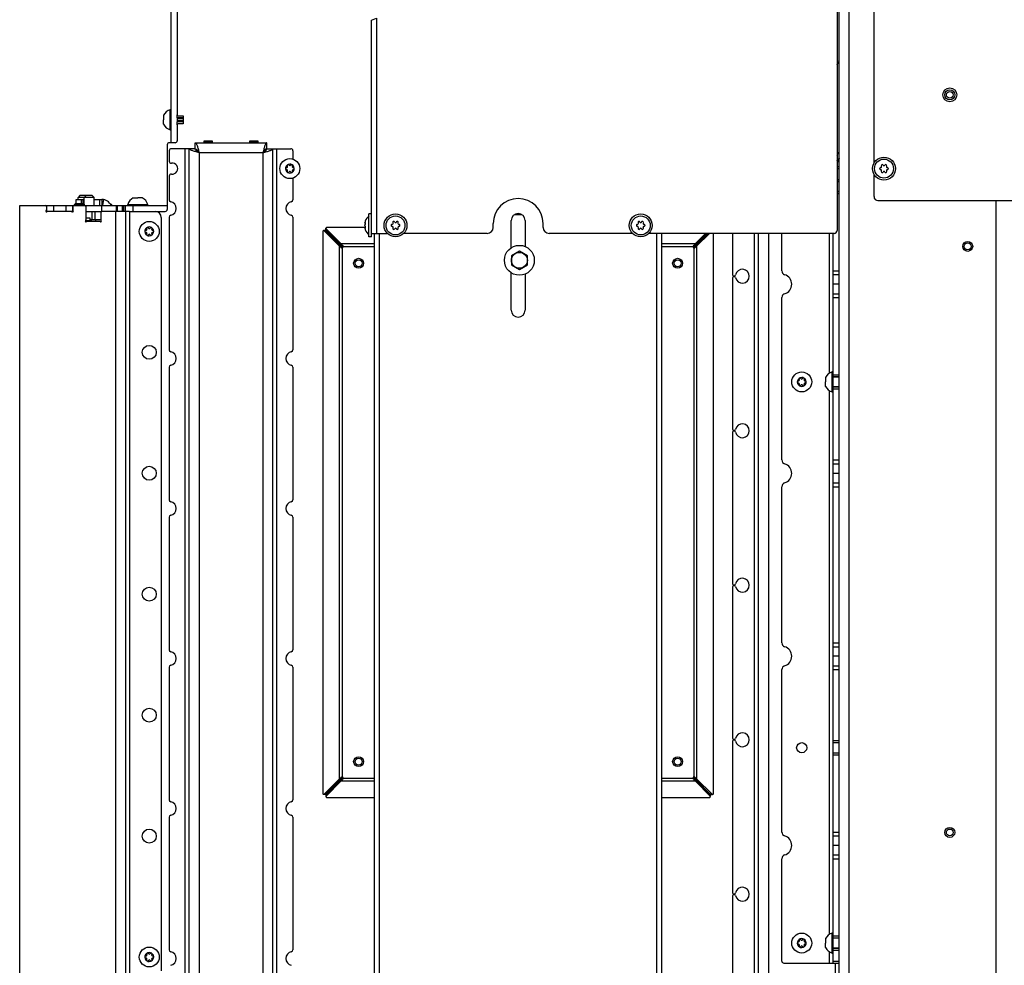
# Model space of a CAD drawing. Units: millimetres. Extents: x 0 to 420, y 0 to 297.
# Drawn here: x 338 to 387, y 172 to 220 of the extents above; entities that cross this region are included whole.
import ezdxf

# ---------------------------------------------------------------- set-up
doc = ezdxf.new("R2010")
doc.units = ezdxf.units.MM
doc.header["$LTSCALE"] = 23.1
doc.layers.get('0').update_dxf_attribs({"linetype": 'CONTINUOUS'})
for name, color, linetype in [('AUTO_AXIS', 7, 'CONTINUOUS'), ('BEZUGSACHSEN', 7, 'CONTINUOUS'), ('KURVEN', 7, 'CONTINUOUS'), ('RUNDUNGEN', 7, 'CONTINUOUS'), ('SKIZZE', 7, 'CONTINUOUS'), ('SPIEGEL', 7, 'CONTINUOUS')]:
    doc.layers.add(name, color=color, linetype=linetype)

msp = doc.modelspace()

# ---------------------------------------------------------------- linework, layer by layer
at = {"color": 7, "linetype": 'CONTINUOUS'}
for p, q in [((378.705, 230.45), (378.705, 209.15)), ((378.805, 212.35), (378.805, 230.45)), ((355.355, 219.698), (355.605, 219.798)), ((355.355, 208.826), (355.355, 219.698)), ((344.925, 214.925), (344.925, 214.7)), ((345.255, 214.2), (345.255, 215.2)), ((345.305, 215.2), (345.255, 215.2)), ((345.605, 214.8), (345.605, 214.95)), ((344.925, 214.475), (344.925, 214.588)), ((345.605, 214.45), (345.605, 214.6)), ((345.305, 214.2), (345.255, 214.2)), ((346.505, 213.25), (346.505, 213.55)), ((345.205, 213.15), (345.205, 212.622)), ((346.505, 213.25), (345.305, 213.25)), ((378.705, 213.05), (378.805, 213.05)), ((351.127, 212.374), (351.13, 212.368)), ((351.216, 212.418), (351.213, 212.424)), ((351.298, 212.424), (351.295, 212.418)), ((351.381, 212.368), (351.384, 212.374)), ((345.205, 211.879), (345.205, 210.689)), ((351.091, 212.3), (351.084, 212.3)), ((351.084, 212.201), (351.091, 212.201)), ((351.13, 212.133), (351.127, 212.127)), ((351.213, 212.077), (351.216, 212.083)), ((351.295, 212.083), (351.298, 212.077)), ((351.384, 212.127), (351.381, 212.133)), ((351.427, 212.3), (351.42, 212.3)), ((351.42, 212.201), (351.427, 212.201)), ((378.705, 212.35), (378.805, 212.35)), ((378.705, 211.605), (378.805, 211.605)), ((378.805, 211.6), (378.705, 211.6)), ((378.805, 211.095), (378.805, 211.605)), ((340.73, 210.9), (340.63, 210.8)), ((341.03, 210.9), (340.73, 210.9)), ((341.046, 210.9), (340.946, 210.8)), ((341.03, 210.9), (341.038, 210.893)), ((341.346, 210.9), (341.046, 210.9)), ((341.346, 210.9), (341.446, 210.8)), ((378.805, 211.1), (378.705, 211.1)), ((378.705, 211.095), (378.805, 211.095)), ((339.055, 210.4), (339.055, 210.1)), ((339.393, 210.4), (339.393, 210.1)), ((340.018, 210.4), (340.018, 210.1)), ((340.355, 210.4), (340.355, 210.1)), ((340.53, 210.5), (340.53, 210.7)), ((340.63, 210.7), (340.63, 210.8)), ((341.446, 210.8), (340.63, 210.8)), ((340.946, 210.46), (340.946, 210.8)), ((341.446, 210.4), (341.446, 210.8)), ((341.805, 210.4), (341.805, 210.1)), ((341.83, 210.7), (341.83, 210.4)), ((342.604, 210.1), (342.604, 210.4)), ((343.13, 210.4), (343.13, 210.45)), ((343.13, 210.45), (344.13, 210.45)), ((343.405, 210.78), (343.518, 210.78)), ((343.855, 210.78), (343.63, 210.78)), ((344.13, 210.4), (344.13, 210.45)), ((339.12, 210.1), (339.02, 210.1)), ((340.29, 210.1), (340.39, 210.1)), ((341.025, 210.1), (341.825, 210.1)), ((343.005, 210.1), (342.981, 210.1)), ((355.22, 208.826), (355.22, 209.975)), ((355.355, 209.975), (355.22, 209.975)), ((341.504, 209.7), (341.504, 209.6)), ((345.205, 209.812), (345.205, 203.164)), ((355.018, 209.529), (355.018, 209.526)), ((355.04, 209.521), (355.02, 209.521)), ((355.04, 209.619), (355.037, 209.608)), ((355.041, 209.62), (355.04, 209.619)), ((355.041, 209.62), (355.04, 209.619)), ((355.04, 209.619), (355.04, 209.617)), ((361.455, 209.3), (361.455, 209.5)), ((363.955, 209.3), (363.955, 209.5)), ((344.041, 209.15), (344.034, 209.15)), ((344.034, 209.051), (344.041, 209.051)), ((344.077, 209.224), (344.08, 209.218)), ((344.08, 208.983), (344.077, 208.977)), ((344.166, 209.268), (344.163, 209.274)), ((344.163, 208.927), (344.166, 208.933)), ((344.248, 209.274), (344.245, 209.268)), ((344.245, 208.933), (344.248, 208.927)), ((344.331, 209.218), (344.334, 209.224)), ((344.334, 208.977), (344.331, 208.983)), ((344.377, 209.15), (344.37, 209.15)), ((344.37, 209.051), (344.377, 209.051)), ((353.035, 209.14), (352.951, 209.14)), ((353.066, 209.171), (353.066, 209.255)), ((353.82, 208.372), (353.066, 209.127)), ((353.079, 209.14), (353.834, 208.385)), ((355.018, 209.275), (355.018, 209.271)), ((355.04, 209.28), (355.02, 209.28)), ((355.02, 209.28), (355.02, 209.28)), ((355.037, 209.193), (355.041, 209.18)), ((355.04, 209.183), (355.04, 209.182)), ((355.04, 209.182), (355.041, 209.18)), ((355.355, 209), (356.145, 209)), ((361.155, 209), (356.965, 209)), ((368.445, 209), (364.255, 209)), ((378.555, 209), (369.265, 209)), ((371.577, 208.385), (372.192, 209)), ((372.219, 209), (371.59, 208.372)), ((373.455, 209), (373.455, 206.925)), ((374.755, 162.2), (374.755, 209)), ((375.93, 207.121), (375.93, 209)), ((378.505, 172.4), (378.505, 209)), ((353.834, 208.47), (353.834, 208.385)), ((353.852, 208.442), (353.852, 208.373)), ((355.355, 208.825), (355.22, 208.825)), ((371.559, 208.442), (371.559, 208.373)), ((371.577, 208.47), (371.577, 208.385)), ((353.736, 208.372), (353.82, 208.372)), ((353.764, 208.354), (353.832, 208.354)), ((362.768, 208.112), (362.368, 207.881)), ((363.168, 207.881), (362.768, 208.112)), ((371.647, 208.354), (371.578, 208.354)), ((371.675, 208.372), (371.59, 208.372)), ((362.368, 207.881), (362.368, 207.419)), ((362.368, 207.419), (362.768, 207.188)), ((362.768, 207.188), (363.168, 207.419)), ((363.168, 207.419), (363.168, 207.881)), ((378.805, 205.953), (378.805, 206.948)), ((373.455, 206.775), (373.455, 199.175)), ((373.505, 206.875), (373.555, 206.875)), ((373.555, 206.825), (373.505, 206.825)), ((375.93, 197.634), (375.93, 205.78)), ((345.205, 202.287), (345.205, 195.639)), ((378.505, 202.05), (378.455, 202.05)), ((378.455, 201.05), (378.455, 202.05)), ((376.766, 201.6), (376.759, 201.6)), ((376.759, 201.501), (376.766, 201.501)), ((376.802, 201.674), (376.805, 201.668)), ((376.891, 201.718), (376.888, 201.724)), ((376.973, 201.724), (376.97, 201.718)), ((377.056, 201.668), (377.059, 201.674)), ((377.102, 201.6), (377.095, 201.6)), ((377.095, 201.501), (377.102, 201.501)), ((378.125, 201.775), (378.125, 201.55)), ((378.505, 201.805), (378.805, 201.805)), ((378.805, 201.8), (378.505, 201.8)), ((378.805, 201.295), (378.805, 201.805)), ((376.805, 201.433), (376.802, 201.427)), ((376.888, 201.377), (376.891, 201.383)), ((376.97, 201.383), (376.973, 201.377)), ((377.059, 201.427), (377.056, 201.433)), ((378.125, 201.325), (378.125, 201.438)), ((378.505, 201.05), (378.455, 201.05)), ((378.805, 201.3), (378.505, 201.3)), ((378.505, 201.295), (378.805, 201.295)), ((373.455, 199.025), (373.455, 191.425)), ((373.505, 199.125), (373.555, 199.125)), ((373.555, 199.075), (373.505, 199.075)), ((378.805, 196.465), (378.805, 197.461)), ((375.93, 188.459), (375.93, 196.292)), ((345.205, 194.762), (345.205, 188.114)), ((373.455, 191.275), (373.455, 183.675)), ((373.505, 191.375), (373.555, 191.375)), ((373.555, 191.325), (373.505, 191.325)), ((378.805, 187.29), (378.805, 188.286)), ((345.205, 187.237), (345.205, 180.589)), ((375.93, 178.971), (375.93, 187.117)), ((373.455, 183.525), (373.455, 175.925)), ((373.505, 183.625), (373.555, 183.625)), ((373.555, 183.575), (373.505, 183.575)), ((378.505, 183.455), (378.805, 183.455)), ((378.805, 182.945), (378.805, 183.455)), ((378.505, 182.945), (378.805, 182.945)), ((353.066, 180.874), (353.82, 181.629)), ((353.834, 181.615), (353.079, 180.861)), ((353.736, 181.629), (353.82, 181.629)), ((353.764, 181.647), (353.832, 181.647)), ((353.834, 181.531), (353.834, 181.615)), ((353.852, 181.559), (353.852, 181.627)), ((371.559, 181.559), (371.559, 181.627)), ((372.332, 180.861), (371.577, 181.615)), ((371.577, 181.531), (371.577, 181.615)), ((371.647, 181.647), (371.578, 181.647)), ((371.675, 181.629), (371.59, 181.629)), ((371.59, 181.629), (372.345, 180.874)), ((353.035, 180.861), (352.951, 180.861)), ((353.066, 180.83), (353.066, 180.746)), ((372.345, 180.83), (372.345, 180.746)), ((372.376, 180.861), (372.46, 180.861)), ((345.205, 179.712), (345.205, 173.064)), ((378.805, 177.803), (378.805, 178.798)), ((375.93, 172.5), (375.93, 177.63)), ((373.505, 175.875), (373.555, 175.875)), ((373.555, 175.825), (373.505, 175.825)), ((373.455, 175.775), (373.455, 168.175)), ((378.505, 173.9), (378.455, 173.9)), ((378.455, 172.9), (378.455, 173.9)), ((376.766, 173.45), (376.759, 173.45)), ((376.759, 173.351), (376.766, 173.351)), ((376.802, 173.524), (376.805, 173.518)), ((376.891, 173.568), (376.888, 173.574)), ((376.973, 173.574), (376.97, 173.568)), ((377.056, 173.518), (377.059, 173.524)), ((377.102, 173.45), (377.095, 173.45)), ((377.095, 173.351), (377.102, 173.351)), ((378.125, 173.625), (378.125, 173.4)), ((378.505, 173.655), (378.805, 173.655)), ((378.805, 173.65), (378.505, 173.65)), ((378.805, 173.145), (378.805, 173.655)), ((344.166, 172.868), (344.163, 172.874)), ((344.248, 172.874), (344.245, 172.868)), ((376.805, 173.283), (376.802, 173.277)), ((376.888, 173.227), (376.891, 173.233)), ((376.97, 173.233), (376.973, 173.227)), ((377.059, 173.277), (377.056, 173.283)), ((378.125, 173.175), (378.125, 173.288)), ((378.505, 172.9), (378.455, 172.9)), ((378.805, 173.15), (378.505, 173.15)), ((378.505, 173.145), (378.805, 173.145)), ((344.041, 172.75), (344.034, 172.75)), ((344.034, 172.651), (344.041, 172.651)), ((344.077, 172.824), (344.08, 172.818)), ((344.08, 172.583), (344.077, 172.577)), ((344.163, 172.527), (344.166, 172.533)), ((344.245, 172.533), (344.248, 172.527)), ((344.331, 172.818), (344.334, 172.824)), ((344.334, 172.577), (344.331, 172.583)), ((344.377, 172.75), (344.37, 172.75)), ((344.37, 172.651), (344.377, 172.651)), ((376.03, 172.4), (378.805, 172.4)), ((378.805, 171.7), (378.805, 172.4))]:
    msp.add_line(p, q, dxfattribs=at)
at = {"color": 9, "linetype": 'CONTINUOUS'}
for p, q in [((379.305, 171.7), (379.305, 230.45)), ((355.605, 219.798), (355.605, 209)), ((378.705, 212.25), (378.805, 212.25)), ((378.705, 211.705), (378.805, 211.705)), ((378.705, 210.995), (378.805, 210.995)), ((340.805, 210.5), (340.805, 210.7)), ((340.88, 210.7), (340.88, 210.5)), ((341.702, 210.7), (341.702, 210.4)), ((341.917, 210.693), (341.865, 210.4)), ((342.554, 210.1), (342.554, 210.4)), ((342.852, 210.4), (342.852, 210.1)), ((342.937, 210.1), (342.937, 210.4)), ((343.004, 210.1), (343.004, 210.4)), ((386.675, 171.4), (386.675, 210.65)), ((342.505, 210.1), (342.505, 171.7)), ((343.205, 210.1), (343.205, 171.7)), ((355.039, 209.528), (355.026, 209.528)), ((353.066, 209.127), (352.981, 209.127)), ((353.079, 209.14), (353.079, 209.225)), ((355.039, 209.273), (355.026, 209.273)), ((355.755, 167.5), (355.755, 209)), ((369.655, 167.5), (369.655, 209)), ((374.555, 162.2), (374.555, 209)), ((375.255, 209), (375.255, 162.4)), ((378.305, 209), (378.305, 201.982)), ((355.505, 208.47), (353.834, 208.47)), ((371.577, 208.47), (369.905, 208.47)), ((353.736, 208.372), (353.736, 181.629)), ((353.819, 208.296), (353.856, 208.296)), ((353.884, 208.272), (353.884, 181.729)), ((353.91, 208.387), (353.91, 208.35)), ((355.505, 208.322), (353.934, 208.322)), ((371.477, 208.322), (369.905, 208.322)), ((371.501, 208.387), (371.501, 208.35)), ((371.527, 181.729), (371.527, 208.272)), ((371.592, 208.296), (371.555, 208.296)), ((371.675, 181.629), (371.675, 208.372)), ((378.505, 207.121), (378.805, 207.121)), ((378.505, 206.93), (378.805, 206.93)), ((378.805, 206.45), (378.505, 206.45)), ((378.505, 205.971), (378.805, 205.971)), ((378.505, 205.78), (378.805, 205.78)), ((378.505, 201.905), (378.805, 201.905)), ((378.305, 201.119), (378.305, 173.832)), ((378.505, 201.195), (378.805, 201.195)), ((378.505, 197.634), (378.805, 197.634)), ((378.505, 197.442), (378.805, 197.442)), ((378.805, 196.963), (378.505, 196.963)), ((378.505, 196.484), (378.805, 196.484)), ((378.505, 196.292), (378.805, 196.292)), ((378.505, 188.459), (378.805, 188.459)), ((378.505, 188.267), (378.805, 188.267)), ((378.805, 187.788), (378.505, 187.788)), ((378.505, 187.309), (378.805, 187.309)), ((378.505, 187.117), (378.805, 187.117)), ((378.505, 183.555), (378.805, 183.555)), ((378.505, 182.845), (378.805, 182.845)), ((353.819, 181.705), (353.856, 181.705)), ((353.834, 181.531), (355.505, 181.531)), ((353.91, 181.614), (353.91, 181.651)), ((353.934, 181.679), (355.505, 181.679)), ((369.905, 181.679), (371.477, 181.679)), ((369.905, 181.531), (371.577, 181.531)), ((371.501, 181.614), (371.501, 181.651)), ((371.592, 181.705), (371.555, 181.705)), ((353.066, 180.874), (352.981, 180.874)), ((353.079, 180.861), (353.079, 180.776)), ((372.332, 180.861), (372.332, 180.776)), ((372.345, 180.874), (372.43, 180.874)), ((378.505, 178.971), (378.805, 178.971)), ((378.505, 178.78), (378.805, 178.78)), ((378.805, 178.3), (378.505, 178.3)), ((378.505, 177.821), (378.805, 177.821)), ((378.505, 177.63), (378.805, 177.63)), ((378.505, 173.755), (378.805, 173.755)), ((378.305, 172.969), (378.305, 172.4)), ((378.505, 173.045), (378.805, 173.045)), ((378.505, 172.5), (378.805, 172.5)), ((378.605, 172.4), (378.605, 162.4))]:
    msp.add_line(p, q, dxfattribs=at)
at = {"color": 3, "linetype": 'CONTINUOUS'}
for p, q in [((345.305, 213.55), (345.305, 224.15)), ((345.905, 214.9), (345.905, 214.5)), ((345.605, 214.45), (345.605, 213.65)), ((345.105, 213.45), (345.105, 210.2)), ((345.505, 213.55), (345.205, 213.55)), ((346.955, 213.55), (346.955, 213.65)), ((346.955, 213.65), (347.355, 213.65)), ((347.355, 213.65), (347.355, 213.55)), ((349.255, 213.55), (349.255, 213.65)), ((349.255, 213.65), (349.655, 213.65)), ((349.655, 213.65), (349.655, 213.55)), ((378.805, 211.605), (378.805, 212.35)), ((378.805, 206.948), (378.805, 211.095)), ((337.705, 171.4), (337.705, 210.4)), ((337.705, 210.4), (343.005, 210.4)), ((340.53, 210.7), (340.946, 210.7)), ((341.446, 210.7), (341.83, 210.7)), ((339.045, 210.35), (339.045, 210.175)), ((340.29, 210.1), (339.12, 210.1)), ((340.365, 210.35), (340.365, 210.175)), ((341.025, 210.35), (341.025, 209.675)), ((341.775, 210.05), (341.775, 209.675)), ((342.981, 210.1), (341.825, 210.1)), ((343.005, 210.1), (343.005, 171.7)), ((343.205, 210.1), (343.005, 210.1)), ((344.505, 210.1), (345.005, 210.1)), ((341.7, 209.6), (341.1, 209.6)), ((362.355, 208.276), (362.355, 209.65)), ((363.055, 209.65), (363.055, 208.343)), ((352.905, 209.09), (352.905, 180.911)), ((353.736, 208.372), (352.981, 209.127)), ((353.079, 209.225), (353.834, 208.47)), ((355.04, 209.3), (353.116, 209.3)), ((355.505, 167.5), (355.505, 209)), ((369.905, 167.5), (369.905, 209)), ((371.577, 208.47), (372.107, 209)), ((372.303, 209), (371.675, 208.372)), ((372.505, 180.911), (372.505, 209)), ((362.355, 205.15), (362.355, 207.024)), ((363.055, 206.958), (363.055, 205.15)), ((378.805, 201.805), (378.805, 205.953)), ((378.805, 197.461), (378.805, 201.295)), ((378.805, 188.286), (378.805, 196.465)), ((378.805, 183.455), (378.805, 187.29)), ((378.805, 178.798), (378.805, 182.945)), ((352.981, 180.874), (353.736, 181.629)), ((353.834, 181.531), (353.079, 180.776)), ((372.332, 180.776), (371.577, 181.531)), ((371.675, 181.629), (372.43, 180.874)), ((353.116, 180.7), (355.505, 180.7)), ((369.905, 180.7), (372.295, 180.7)), ((378.805, 173.655), (378.805, 177.803)), ((378.805, 172.4), (378.805, 173.145))]:
    msp.add_line(p, q, dxfattribs=at)
msp.add_circle((384.355, 215.95), 0.35, dxfattribs=at)
at = {"color": 7, "linetype": 'CONTINUOUS'}
for centre, radius in [((384.355, 215.95), 0.25), ((384.355, 215.95), 0.17), ((351.255, 212.25), 0.5), ((381.055, 212.25), 0.575), ((381.055, 212.25), 0.475), ((356.555, 209.4), 0.575), ((368.855, 209.4), 0.575), ((344.205, 209.1), 0.5), ((356.555, 209.4), 0.475), ((368.855, 209.4), 0.475), ((385.255, 208.35), 0.25), ((385.255, 208.35), 0.17), ((362.768, 207.65), 0.4), ((354.705, 207.5), 0.25), ((354.705, 207.5), 0.17), ((370.705, 207.5), 0.25), ((370.705, 207.5), 0.17), ((376.93, 201.55), 0.5), ((376.93, 183.2), 0.255), ((354.705, 182.5), 0.25), ((370.705, 182.5), 0.25), ((354.705, 182.5), 0.17), ((370.705, 182.5), 0.17), ((384.355, 178.95), 0.25), ((384.355, 178.95), 0.17), ((376.93, 173.4), 0.5), ((344.205, 172.7), 0.5)]:
    msp.add_circle(centre, radius, dxfattribs=at)
for centre, radius, start, end in [((371.062, 221.299), 8.557, 333.2911, 334.8258), ((345.392, 214.7), 0.518, 105.3319, 154.2793), ((345.392, 214.7), 0.518, 205.7207, 254.6681), ((345.305, 213.15), 0.1, 90, 180), ((345.305, 212.622), 0.1, 180, 277.6623), ((345.355, 212.25), 0.275, 262.3377, 97.6623), ((351.255, 212.25), 0.225, 90, 240), ((351.091, 212.346), 0.0453, 270, 30), ((351.168, 212.402), 0.05, 25.7398, 214.2602), ((351.255, 212.441), 0.0453, 210, 330), ((351.255, 212.25), 0.225, 270, 60), ((351.42, 212.346), 0.0453, 150, 270), ((380.97, 212.398), 0.05, 28.5253, 211.4747), ((380.885, 212.345), 0.05, 333.2798, 31.4747), ((381.058, 212.445), 0.05, 208.5253, 266.7202), ((381.053, 212.445), 0.05, 273.2798, 331.4747), ((381.14, 212.398), 0.05, 328.5253, 151.4747), ((381.226, 212.345), 0.05, 148.5253, 206.7202), ((345.305, 211.879), 0.1, 82.3377, 180), ((351.08, 212.25), 0.05, 85.7398, 274.2602), ((351.091, 212.155), 0.0453, 330, 90), ((351.255, 212.06), 0.0453, 30, 150), ((351.343, 212.099), 0.05, 205.7398, 34.2602), ((351.42, 212.155), 0.0453, 90, 210), ((351.43, 212.25), 0.05, 265.7398, 94.2602), ((380.885, 212.25), 0.05, 88.5253, 271.4747), ((380.888, 212.35), 0.05, 268.5253, 326.7202), ((380.888, 212.15), 0.05, 33.2798, 91.4747), ((380.97, 212.103), 0.05, 148.5253, 331.4747), ((380.885, 212.155), 0.05, 328.5253, 26.7202), ((381.058, 212.055), 0.05, 93.2798, 151.4747), ((381.053, 212.055), 0.05, 28.5253, 86.7202), ((381.14, 212.103), 0.05, 208.5253, 31.4747), ((381.226, 212.155), 0.05, 153.2798, 211.4747), ((381.223, 212.35), 0.05, 213.2798, 271.4747), ((381.223, 212.15), 0.05, 88.5253, 146.7202), ((381.225, 212.25), 0.05, 268.5253, 91.4747), ((343.63, 210.313), 0.518, 115.7207, 164.6681), ((343.63, 210.313), 0.518, 15.3319, 64.2793), ((345.305, 210.689), 0.1, 180, 257.1604), ((345.205, 210.25), 0.35, 282.8396, 77.1604), ((362.705, 209.5), 1.25, 0, 180), ((345.305, 209.812), 0.1, 102.8396, 180), ((355.112, 209.522), 0.0945, 173.3842, 175.6197), ((355.334, 209.481), 0.321, 164.1154, 165.0302), ((362.91, 207.326), 8.197, 163.962, 164.1158), ((362.819, 207.351), 8.103, 163.8298, 163.9605), ((355.623, 209.4), 0.623, 130.2968, 159.3136), ((356.385, 209.4), 0.05, 88.5253, 271.4747), ((356.388, 209.5), 0.05, 268.5253, 326.7202), ((356.47, 209.548), 0.05, 28.5253, 211.4747), ((356.385, 209.495), 0.05, 333.2798, 31.4747), ((356.558, 209.595), 0.05, 208.5253, 266.7202), ((356.553, 209.595), 0.05, 273.2798, 331.4747), ((356.64, 209.548), 0.05, 328.5253, 151.4747), ((356.726, 209.495), 0.05, 148.5253, 206.7202), ((356.723, 209.5), 0.05, 213.2798, 271.4747), ((356.725, 209.4), 0.05, 268.5253, 91.4747), ((368.685, 209.4), 0.05, 88.5253, 271.4747), ((368.688, 209.5), 0.05, 268.5253, 326.7202), ((368.77, 209.548), 0.05, 28.5253, 211.4747), ((368.685, 209.495), 0.05, 333.2798, 31.4747), ((368.858, 209.595), 0.05, 208.5253, 266.7202), ((368.853, 209.595), 0.05, 273.2798, 331.4747), ((368.94, 209.548), 0.05, 328.5253, 151.4747), ((369.026, 209.495), 0.05, 148.5253, 206.7202), ((369.023, 209.5), 0.05, 213.2798, 271.4747), ((369.025, 209.4), 0.05, 268.5253, 91.4747), ((344.205, 209.1), 0.225, 90, 240), ((344.03, 209.1), 0.05, 85.7398, 274.2602), ((344.041, 209.196), 0.0453, 270, 30), ((344.041, 209.005), 0.0453, 330, 90), ((344.118, 209.252), 0.05, 25.7398, 214.2602), ((344.205, 209.291), 0.0453, 210, 330), ((344.205, 208.91), 0.0453, 30, 150), ((344.205, 209.1), 0.225, 270, 60), ((344.293, 208.949), 0.05, 205.7398, 34.2602), ((344.37, 209.196), 0.0453, 150, 270), ((344.37, 209.005), 0.0453, 90, 210), ((344.38, 209.1), 0.05, 265.7398, 94.2602), ((355.113, 209.279), 0.0953, 184.4828, 186.6098), ((355.335, 209.32), 0.321, 194.9699, 195.8847), ((362.888, 211.469), 8.174, 195.884, 196.0384), ((362.793, 211.442), 8.075, 196.0394, 196.1699), ((355.623, 209.4), 0.623, 200.6864, 229.7032), ((356.388, 209.3), 0.05, 33.2798, 91.4747), ((356.47, 209.253), 0.05, 148.5253, 331.4747), ((356.385, 209.305), 0.05, 328.5253, 26.7202), ((356.558, 209.205), 0.05, 93.2798, 151.4747), ((356.553, 209.205), 0.05, 28.5253, 86.7202), ((356.64, 209.253), 0.05, 208.5253, 31.4747), ((356.726, 209.305), 0.05, 153.2798, 211.4747), ((356.723, 209.3), 0.05, 88.5253, 146.7202), ((361.155, 209.3), 0.3, 270, 360), ((364.255, 209.3), 0.3, 180, 270), ((368.688, 209.3), 0.05, 33.2798, 91.4747), ((368.77, 209.253), 0.05, 148.5253, 331.4747), ((368.685, 209.305), 0.05, 328.5253, 26.7202), ((368.858, 209.205), 0.05, 93.2798, 151.4747), ((368.853, 209.205), 0.05, 28.5253, 86.7202), ((368.94, 209.253), 0.05, 208.5253, 31.4747), ((369.026, 209.305), 0.05, 153.2798, 211.4747), ((369.023, 209.3), 0.05, 88.5253, 146.7202), ((378.555, 209.15), 0.15, 270, 360), ((354.893, 209.083), 1.287, 213.5462, 214.501), ((357.646, 209.847), 4.095, 201.3719, 202.2563), ((353.122, 207.313), 1.287, 55.499, 56.4538), ((352.359, 204.56), 4.095, 67.7437, 68.6281), ((373.052, 204.56), 4.095, 111.3719, 112.2563), ((367.765, 209.847), 4.095, 337.7437, 338.6281), ((372.288, 207.313), 1.287, 123.5462, 124.501), ((370.518, 209.083), 1.287, 325.499, 326.4538), ((373.505, 206.925), 0.05, 180, 270), ((373.948, 206.85), 0.35, 190.8069, 169.1931), ((376.13, 207.121), 0.2, 180, 253.3985), ((375.93, 206.45), 0.5, 286.6015, 73.3985), ((373.505, 206.775), 0.05, 90, 180), ((373.555, 206.925), 0.05, 270, 349.1931), ((373.555, 206.775), 0.05, 10.8069, 90), ((376.13, 205.78), 0.2, 106.6015, 180), ((345.305, 203.164), 0.1, 180, 257.1604), ((345.205, 202.725), 0.35, 282.8396, 77.1604), ((345.305, 202.287), 0.1, 102.8396, 180), ((378.592, 201.55), 0.518, 105.3319, 154.2793), ((376.93, 201.55), 0.225, 90, 240), ((376.755, 201.55), 0.05, 85.7398, 274.2602), ((376.766, 201.646), 0.0453, 270, 30), ((376.766, 201.455), 0.0453, 330, 90), ((376.843, 201.702), 0.05, 25.7398, 214.2602), ((376.93, 201.741), 0.0453, 210, 330), ((376.93, 201.55), 0.225, 270, 60), ((377.095, 201.646), 0.0453, 150, 270), ((377.095, 201.455), 0.0453, 90, 210), ((377.105, 201.55), 0.05, 265.7398, 94.2602), ((376.93, 201.36), 0.0453, 30, 150), ((377.018, 201.399), 0.05, 205.7398, 34.2602), ((378.592, 201.55), 0.518, 205.7207, 254.6681), ((373.505, 199.175), 0.05, 180, 270), ((373.505, 199.025), 0.05, 90, 180), ((373.555, 199.175), 0.05, 270, 349.1931), ((373.555, 199.025), 0.05, 10.8069, 90), ((373.948, 199.1), 0.35, 190.8069, 169.1931), ((376.13, 197.634), 0.2, 180, 253.3985), ((375.93, 196.963), 0.5, 286.6015, 73.3985), ((376.13, 196.292), 0.2, 106.6015, 180), ((345.305, 195.639), 0.1, 180, 257.1604), ((345.205, 195.2), 0.35, 282.8396, 77.1604), ((345.305, 194.762), 0.1, 102.8396, 180), ((373.948, 191.35), 0.35, 190.8069, 169.1931), ((373.505, 191.425), 0.05, 180, 270), ((373.505, 191.275), 0.05, 90, 180), ((373.555, 191.425), 0.05, 270, 349.1931), ((373.555, 191.275), 0.05, 10.8069, 90), ((376.13, 188.459), 0.2, 180, 253.3985), ((375.93, 187.788), 0.5, 286.6015, 73.3985), ((345.305, 188.114), 0.1, 180, 257.1604), ((345.205, 187.675), 0.35, 282.8396, 77.1604), ((345.305, 187.237), 0.1, 102.8396, 180), ((376.13, 187.117), 0.2, 106.6015, 180), ((373.948, 183.6), 0.35, 190.8069, 169.1931), ((373.505, 183.675), 0.05, 180, 270), ((373.505, 183.525), 0.05, 90, 180), ((373.555, 183.675), 0.05, 270, 349.1931), ((373.555, 183.525), 0.05, 10.8069, 90), ((354.893, 180.917), 1.287, 145.499, 146.4538), ((357.646, 180.154), 4.095, 157.7437, 158.6281), ((353.122, 182.688), 1.287, 303.5462, 304.501), ((352.359, 185.441), 4.095, 291.3719, 292.2563), ((373.052, 185.441), 4.095, 247.7437, 248.6281), ((367.765, 180.154), 4.095, 21.3719, 22.2563), ((372.288, 182.688), 1.287, 235.499, 236.4538), ((370.518, 180.917), 1.287, 33.5462, 34.501), ((345.305, 180.589), 0.1, 180, 257.1604), ((345.205, 180.15), 0.35, 282.8396, 77.1604), ((345.305, 179.712), 0.1, 102.8396, 180), ((376.13, 178.971), 0.2, 180, 253.3985), ((375.93, 178.3), 0.5, 286.6015, 73.3985), ((376.13, 177.63), 0.2, 106.6015, 180), ((373.505, 175.925), 0.05, 180, 270), ((373.505, 175.775), 0.05, 90, 180), ((373.555, 175.925), 0.05, 270, 349.1931), ((373.555, 175.775), 0.05, 10.8069, 90), ((373.948, 175.85), 0.35, 190.8069, 169.1931), ((378.592, 173.4), 0.518, 105.3319, 154.2793), ((376.93, 173.4), 0.225, 90, 240), ((376.755, 173.4), 0.05, 85.7398, 274.2602), ((376.766, 173.496), 0.0453, 270, 30), ((376.766, 173.305), 0.0453, 330, 90), ((376.843, 173.552), 0.05, 25.7398, 214.2602), ((376.93, 173.591), 0.0453, 210, 330), ((376.93, 173.4), 0.225, 270, 60), ((377.095, 173.496), 0.0453, 150, 270), ((377.095, 173.305), 0.0453, 90, 210), ((377.105, 173.4), 0.05, 265.7398, 94.2602), ((344.205, 172.7), 0.225, 90, 240), ((344.118, 172.852), 0.05, 25.7398, 214.2602), ((344.205, 172.891), 0.0453, 210, 330), ((344.205, 172.7), 0.225, 270, 60), ((345.305, 173.064), 0.1, 180, 257.1604), ((345.205, 172.625), 0.35, 282.8396, 77.1604), ((376.93, 173.21), 0.0453, 30, 150), ((377.018, 173.249), 0.05, 205.7398, 34.2602), ((378.592, 173.4), 0.518, 205.7207, 254.6681), ((344.03, 172.7), 0.05, 85.7398, 274.2602), ((344.041, 172.796), 0.0453, 270, 30), ((344.041, 172.605), 0.0453, 330, 90), ((344.205, 172.51), 0.0453, 30, 150), ((344.293, 172.549), 0.05, 205.7398, 34.2602), ((344.37, 172.796), 0.0453, 150, 270), ((344.37, 172.605), 0.0453, 90, 210), ((344.38, 172.7), 0.05, 265.7398, 94.2602), ((376.03, 172.5), 0.1, 180, 270)]:
    msp.add_arc(centre, radius, start, end, dxfattribs=at)
at = {"color": 3, "linetype": 'CONTINUOUS'}
for centre, radius, start, end in [((345.205, 213.45), 0.1, 90, 180), ((345.505, 213.65), 0.1, 270, 360), ((346.855, 212.75), 0.5, 119.3565, 126.1826), ((349.755, 212.75), 0.5, 53.8174, 60.6435), ((378.305, 212.35), 0.5, 33.822, 36.8411), ((338.995, 210.35), 0.05, 0, 90), ((340.415, 210.35), 0.05, 90, 180), ((340.975, 210.35), 0.05, 0, 90), ((341.83, 210.2), 0.5, 23.5887, 90), ((339.045, 210.1), 0.025, 143.1301, 306.8699), ((338.945, 210.175), 0.1, 323.1301, 360), ((339.12, 210), 0.1, 90, 126.8699), ((340.29, 210), 0.1, 53.1301, 90), ((340.365, 210.1), 0.025, 233.1301, 36.8699), ((340.465, 210.175), 0.1, 180, 216.8699), ((341.825, 210.05), 0.05, 90, 180), ((345.005, 210.2), 0.1, 270, 360), ((362.705, 209.65), 0.35, 0, 180), ((341.025, 209.6), 0.025, 143.1301, 306.8699), ((340.925, 209.675), 0.1, 323.1301, 360), ((341.1, 209.5), 0.1, 90, 126.8699), ((341.7, 209.5), 0.1, 53.1301, 90), ((341.775, 209.6), 0.025, 233.1301, 36.8699), ((341.875, 209.675), 0.1, 180, 216.8699), ((352.121, 207.363), 2.039, 31.942, 32.8742), ((351.429, 205.789), 3.592, 46.3162, 47.5969), ((373.982, 205.789), 3.592, 132.4031, 133.6838), ((373.289, 207.363), 2.039, 147.1258, 148.058), ((354.842, 210.084), 2.039, 237.1258, 238.058), ((356.416, 210.777), 3.592, 222.4031, 223.6838), ((353.884, 208.322), 0.05, 270, 360), ((371.527, 208.322), 0.05, 180, 270), ((368.994, 210.777), 3.592, 316.3162, 317.5969), ((370.568, 210.084), 2.039, 301.942, 302.8742), ((362.705, 205.15), 0.35, 180, 360), ((354.842, 179.916), 2.039, 121.942, 122.8742), ((356.416, 179.224), 3.592, 136.3162, 137.5969), ((352.121, 182.637), 2.039, 327.1258, 328.058), ((351.429, 184.211), 3.592, 312.4031, 313.6838), ((353.884, 181.679), 0.05, 0, 90), ((371.527, 181.679), 0.05, 90, 180), ((373.982, 184.211), 3.592, 226.3162, 227.5969), ((373.289, 182.637), 2.039, 211.942, 212.8742), ((368.994, 179.224), 3.592, 42.4031, 43.6838), ((370.568, 179.916), 2.039, 57.1258, 58.058)]:
    msp.add_arc(centre, radius, start, end, dxfattribs=at)
at = {"color": 7, "linetype": 'CONTINUOUS'}
for points, knots in [([(346.505, 213.55), (346.526, 213.55), (346.557, 213.515), (346.583, 213.463), (346.608, 213.4), (346.632, 213.325), (346.666, 213.207), (346.689, 213.114), (346.705, 213.05)], [0, 0, 0, 0, 0.114265, 0.209795, 0.331663, 0.476747, 0.640379, 1, 1, 1, 1]), ([(346.705, 213.05), (346.641, 213.067), (346.549, 213.09), (346.431, 213.124), (346.356, 213.148), (346.293, 213.173), (346.241, 213.199), (346.205, 213.229), (346.205, 213.25)], [0, 0, 0, 0, 0.359621, 0.523253, 0.668337, 0.790205, 0.885735, 1, 1, 1, 1]), ([(378.705, 212.904), (378.713, 212.925), (378.728, 212.963), (378.754, 213.015), (378.784, 213.05), (378.805, 213.05)], [0, 0, 0, 0, 0.367444, 0.655478, 1, 1, 1, 1]), ([(378.805, 212.603), (378.797, 212.601), (378.764, 212.591), (378.731, 212.583), (378.705, 212.576)], [0, 0, 0, 0, 0.243853, 1, 1, 1, 1]), ([(355.024, 209.564), (355.024, 209.561), (355.021, 209.551), (355.019, 209.54), (355.018, 209.533)], [0, 0, 0, 0, 0.275507, 1, 1, 1, 1]), ([(355.018, 209.526), (355.018, 209.525), (355.018, 209.523), (355.018, 209.521), (355.02, 209.521)], [0, 0, 0, 0, 0.396795, 1, 1, 1, 1]), ([(355.018, 209.4), (355.018, 209.405), (355.018, 209.418), (355.021, 209.433), (355.026, 209.441)], [0, 0, 0, 0, 0.300328, 1, 1, 1, 1]), ([(355.018, 209.4), (355.018, 209.396), (355.018, 209.382), (355.021, 209.368), (355.026, 209.359)], [0, 0, 0, 0, 0.300494, 1, 1, 1, 1]), ([(355.02, 209.521), (355.02, 209.521), (355.023, 209.522), (355.024, 209.526), (355.026, 209.528)], [0, 0, 0, 0, 0.134116, 1, 1, 1, 1]), ([(355.026, 209.528), (355.026, 209.529), (355.028, 209.532), (355.031, 209.535), (355.033, 209.535)], [0, 0, 0, 0, 0.345983, 1, 1, 1, 1]), ([(355.04, 209.521), (355.042, 209.506), (355.038, 209.479), (355.032, 209.452), (355.026, 209.441)], [0, 0, 0, 0, 0.533051, 1, 1, 1, 1]), ([(355.033, 209.535), (355.034, 209.535), (355.039, 209.532), (355.04, 209.525), (355.04, 209.521)], [0, 0, 0, 0, 0.14571, 1, 1, 1, 1]), ([(355.02, 209.28), (355.018, 209.28), (355.018, 209.277), (355.018, 209.276), (355.018, 209.275)], [0, 0, 0, 0, 0.603172, 1, 1, 1, 1]), ([(355.026, 209.273), (355.025, 209.274), (355.024, 209.276), (355.022, 209.28), (355.02, 209.28)], [0, 0, 0, 0, 0.359617, 1, 1, 1, 1]), ([(355.026, 209.359), (355.032, 209.348), (355.038, 209.321), (355.042, 209.294), (355.04, 209.28)], [0, 0, 0, 0, 0.467096, 1, 1, 1, 1]), ([(355.033, 209.265), (355.033, 209.265), (355.029, 209.267), (355.027, 209.27), (355.026, 209.273)], [0, 0, 0, 0, 0.170858, 1, 1, 1, 1]), ([(355.04, 209.28), (355.04, 209.278), (355.039, 209.273), (355.037, 209.265), (355.033, 209.265)], [0, 0, 0, 0, 0.384853, 1, 1, 1, 1]), ([(353.856, 208.296), (353.858, 208.29), (353.865, 208.278), (353.877, 208.272), (353.884, 208.272)], [0, 0, 0, 0, 0.503182, 1, 1, 1, 1]), ([(353.934, 208.322), (353.934, 208.328), (353.927, 208.341), (353.916, 208.348), (353.91, 208.35)], [0, 0, 0, 0, 0.496818, 1, 1, 1, 1]), ([(371.501, 208.35), (371.495, 208.348), (371.483, 208.341), (371.477, 208.328), (371.477, 208.322)], [0, 0, 0, 0, 0.503182, 1, 1, 1, 1]), ([(371.527, 208.272), (371.533, 208.272), (371.546, 208.278), (371.553, 208.29), (371.555, 208.296)], [0, 0, 0, 0, 0.496818, 1, 1, 1, 1]), ([(353.884, 181.729), (353.877, 181.729), (353.865, 181.722), (353.858, 181.711), (353.856, 181.705)], [0, 0, 0, 0, 0.496818, 1, 1, 1, 1]), ([(353.91, 181.651), (353.916, 181.653), (353.927, 181.66), (353.934, 181.672), (353.934, 181.679)], [0, 0, 0, 0, 0.503182, 1, 1, 1, 1]), ([(371.477, 181.679), (371.477, 181.672), (371.483, 181.66), (371.495, 181.653), (371.501, 181.651)], [0, 0, 0, 0, 0.496818, 1, 1, 1, 1]), ([(371.555, 181.705), (371.553, 181.711), (371.546, 181.722), (371.533, 181.729), (371.527, 181.729)], [0, 0, 0, 0, 0.503182, 1, 1, 1, 1])]:
    msp.add_open_spline(points, degree=3, knots=knots, dxfattribs=at)
at = {"color": 3, "linetype": 'CONTINUOUS'}
for points, knots in [([(346.705, 213.05), (346.68, 213.067), (346.631, 213.098), (346.555, 213.153), (346.505, 213.212), (346.505, 213.25)], [0, 0, 0, 0, 0.316085, 0.599301, 1, 1, 1, 1]), ([(346.505, 213.25), (346.544, 213.25), (346.602, 213.201), (346.658, 213.125), (346.689, 213.076), (346.705, 213.05)], [0, 0, 0, 0, 0.400699, 0.683915, 1, 1, 1, 1]), ([(378.805, 212.75), (378.805, 212.726), (378.777, 212.671), (378.732, 212.637), (378.705, 212.617)], [0, 0, 0, 0, 0.42054, 1, 1, 1, 1]), ([(378.705, 212.692), (378.713, 212.701), (378.74, 212.728), (378.778, 212.75), (378.805, 212.75)], [0, 0, 0, 0, 0.300152, 1, 1, 1, 1]), ([(352.951, 209.14), (352.939, 209.14), (352.914, 209.128), (352.905, 209.102), (352.905, 209.09)], [0, 0, 0, 0, 0.482645, 1, 1, 1, 1]), ([(353.116, 209.3), (353.104, 209.3), (353.078, 209.292), (353.066, 209.267), (353.066, 209.255)], [0, 0, 0, 0, 0.517355, 1, 1, 1, 1]), ([(352.905, 180.911), (352.905, 180.899), (352.914, 180.873), (352.939, 180.861), (352.951, 180.861)], [0, 0, 0, 0, 0.517355, 1, 1, 1, 1]), ([(372.46, 180.861), (372.472, 180.861), (372.497, 180.873), (372.505, 180.899), (372.505, 180.911)], [0, 0, 0, 0, 0.482645, 1, 1, 1, 1]), ([(353.066, 180.746), (353.066, 180.734), (353.078, 180.709), (353.104, 180.7), (353.116, 180.7)], [0, 0, 0, 0, 0.482645, 1, 1, 1, 1]), ([(372.295, 180.7), (372.307, 180.7), (372.333, 180.709), (372.345, 180.734), (372.345, 180.746)], [0, 0, 0, 0, 0.517355, 1, 1, 1, 1])]:
    msp.add_open_spline(points, degree=3, knots=knots, dxfattribs=at)
for points in [[(352.981, 209.127), (352.973, 209.134), (352.962, 209.14), (352.951, 209.14)], [(353.066, 209.255), (353.066, 209.244), (353.071, 209.232), (353.079, 209.225)], [(353.819, 208.296), (353.834, 208.279), (353.861, 208.272), (353.884, 208.272)], [(353.934, 208.322), (353.934, 208.345), (353.927, 208.371), (353.91, 208.387)], [(371.501, 208.387), (371.484, 208.371), (371.477, 208.345), (371.477, 208.322)], [(371.527, 208.272), (371.55, 208.272), (371.576, 208.279), (371.592, 208.296)], [(353.884, 181.729), (353.861, 181.729), (353.834, 181.722), (353.819, 181.705)], [(353.91, 181.614), (353.927, 181.629), (353.934, 181.656), (353.934, 181.679)], [(371.477, 181.679), (371.477, 181.656), (371.484, 181.629), (371.501, 181.614)], [(371.592, 181.705), (371.576, 181.722), (371.55, 181.729), (371.527, 181.729)], [(352.951, 180.861), (352.962, 180.861), (352.973, 180.866), (352.981, 180.874)], [(353.079, 180.776), (353.071, 180.768), (353.066, 180.757), (353.066, 180.746)], [(372.345, 180.746), (372.345, 180.757), (372.339, 180.768), (372.332, 180.776)], [(372.43, 180.874), (372.437, 180.866), (372.449, 180.861), (372.46, 180.861)]]:
    msp.add_open_spline(points, degree=3, dxfattribs=at)
at = {"color": 7, "linetype": 'CONTINUOUS'}
for points in [[(353.035, 209.14), (353.046, 209.14), (353.058, 209.134), (353.066, 209.127)], [(353.079, 209.14), (353.071, 209.148), (353.066, 209.16), (353.066, 209.171)], [(355.018, 209.268), (355.018, 209.264), (355.019, 209.26), (355.02, 209.255)], [(355.02, 209.255), (355.021, 209.249), (355.023, 209.243), (355.024, 209.237)], [(353.066, 180.874), (353.058, 180.866), (353.046, 180.861), (353.035, 180.861)], [(353.066, 180.83), (353.066, 180.841), (353.071, 180.853), (353.079, 180.861)], [(372.332, 180.861), (372.339, 180.853), (372.345, 180.841), (372.345, 180.83)], [(372.376, 180.861), (372.365, 180.861), (372.353, 180.866), (372.345, 180.874)]]:
    msp.add_open_spline(points, degree=3, dxfattribs=at)
at = {"layer": 'AUTO_AXIS', "color": 7, "linetype": 'CONTINUOUS'}
for p, q in [((344.925, 214.588), (344.925, 214.7)), ((349.305, 213.55), (349.305, 213.6)), ((340.455, 210.45), (340.505, 210.5)), ((340.455, 210.4), (340.455, 210.45)), ((340.455, 210.45), (340.955, 210.45)), ((340.505, 210.5), (340.905, 210.5)), ((340.955, 210.45), (340.905, 210.5)), ((340.955, 210.4), (340.955, 210.45)), ((343.518, 210.78), (343.63, 210.78)), ((341.33, 209.625), (341.012, 209.625)), ((341.025, 209.775), (341.23, 209.775)), ((341.23, 209.775), (341.23, 209.625)), ((341.33, 209.625), (341.33, 209.6)), ((378.125, 201.438), (378.125, 201.55)), ((378.125, 173.288), (378.125, 173.4))]:
    msp.add_line(p, q, dxfattribs=at)
msp.add_circle((362.768, 207.65), 0.75, dxfattribs=at)
for centre, radius, start, end in [((351.255, 212.25), 0.225, 60.0001, 90), ((351.343, 212.402), 0.05, 325.7398, 154.2602), ((351.168, 212.099), 0.05, 145.7398, 334.2602), ((351.255, 212.25), 0.225, 240.0001, 270), ((344.118, 208.949), 0.05, 145.7398, 334.2602), ((344.205, 209.1), 0.225, 240.0001, 270), ((344.205, 209.1), 0.225, 60.0001, 90), ((344.293, 209.252), 0.05, 325.7398, 154.2602), ((376.93, 201.55), 0.225, 60.0001, 90), ((377.018, 201.702), 0.05, 325.7398, 154.2602), ((376.843, 201.399), 0.05, 145.7398, 334.2602), ((376.93, 201.55), 0.225, 240.0001, 270), ((376.93, 173.4), 0.225, 60.0001, 90), ((377.018, 173.552), 0.05, 325.7398, 154.2602), ((344.205, 172.7), 0.225, 60.0001, 90), ((344.293, 172.852), 0.05, 325.7398, 154.2602), ((376.843, 173.249), 0.05, 145.7398, 334.2602), ((376.93, 173.4), 0.225, 240.0001, 270), ((344.118, 172.549), 0.05, 145.7398, 334.2602), ((344.205, 172.7), 0.225, 240.0001, 270)]:
    msp.add_arc(centre, radius, start, end, dxfattribs=at)
at = {"layer": 'BEZUGSACHSEN', "color": 3, "linetype": 'CONTINUOUS'}
for centre in [(344.205, 203.034), (344.205, 196.967), (344.205, 190.9), (344.205, 184.834), (344.205, 178.767)]:
    msp.add_circle(centre, 0.35, dxfattribs=at)
at = {"layer": 'KURVEN', "color": 7, "linetype": 'CONTINUOUS'}
for p, q in [((346.505, 213.55), (350.105, 213.55)), ((350.105, 213.25), (350.105, 213.55)), ((346.205, 162.1), (346.205, 213.25)), ((350.105, 213.25), (351.305, 213.25)), ((350.405, 162.1), (350.405, 213.25)), ((351.405, 213.15), (351.405, 212.727)), ((351.405, 211.773), (351.405, 210.689)), ((351.405, 209.812), (351.405, 203.164)), ((351.405, 202.287), (351.405, 195.639)), ((351.405, 194.762), (351.405, 188.114)), ((351.405, 187.237), (351.405, 180.589)), ((351.405, 179.712), (351.405, 173.064))]:
    msp.add_line(p, q, dxfattribs=at)
at = {"layer": 'KURVEN', "color": 9, "linetype": 'CONTINUOUS'}
for p, q in [((346.005, 162.1), (346.005, 213.25)), ((346.705, 213.05), (346.705, 162.3)), ((346.705, 213.05), (349.905, 213.05)), ((349.905, 213.05), (349.905, 162.3)), ((350.605, 162.1), (350.605, 213.25))]:
    msp.add_line(p, q, dxfattribs=at)
at = {"layer": 'KURVEN', "color": 7, "linetype": 'CONTINUOUS'}
for centre, radius, start, end in [((351.305, 213.15), 0.1, 0, 90), ((351.405, 210.25), 0.35, 102.8396, 257.1604), ((351.305, 210.689), 0.1, 282.8396, 360), ((351.305, 209.812), 0.1, 0, 77.1604), ((351.405, 202.725), 0.35, 102.8396, 257.1604), ((351.305, 203.164), 0.1, 282.8396, 360), ((351.305, 202.287), 0.1, 0, 77.1604), ((351.305, 195.639), 0.1, 282.8396, 360), ((351.405, 195.2), 0.35, 102.8396, 257.1604), ((351.305, 194.762), 0.1, 0, 77.1604), ((351.405, 187.675), 0.35, 102.8396, 257.1604), ((351.305, 188.114), 0.1, 282.8396, 360), ((351.305, 187.237), 0.1, 0, 77.1604), ((351.405, 180.15), 0.35, 102.8396, 257.1604), ((351.305, 180.589), 0.1, 282.8396, 360), ((351.305, 179.712), 0.1, 0, 77.1604), ((351.405, 172.625), 0.35, 102.8396, 257.1604), ((351.305, 173.064), 0.1, 282.8396, 360)]:
    msp.add_arc(centre, radius, start, end, dxfattribs=at)
for points, knots in [([(350.105, 213.55), (350.084, 213.55), (350.054, 213.515), (350.028, 213.463), (350.003, 213.4), (349.979, 213.325), (349.945, 213.207), (349.922, 213.114), (349.905, 213.05)], [0, 0, 0, 0, 0.114265, 0.209795, 0.331663, 0.476747, 0.640379, 1, 1, 1, 1]), ([(349.905, 213.05), (349.969, 213.067), (350.062, 213.09), (350.18, 213.124), (350.255, 213.148), (350.318, 213.173), (350.37, 213.199), (350.405, 213.229), (350.405, 213.25)], [0, 0, 0, 0, 0.359621, 0.523253, 0.668337, 0.790205, 0.885735, 1, 1, 1, 1])]:
    msp.add_open_spline(points, degree=3, knots=knots, dxfattribs=at)
at = {"layer": 'KURVEN', "color": 3, "linetype": 'CONTINUOUS'}
for points, knots in [([(349.905, 213.05), (349.931, 213.067), (349.98, 213.098), (350.056, 213.153), (350.105, 213.212), (350.105, 213.25)], [0, 0, 0, 0, 0.316085, 0.599301, 1, 1, 1, 1]), ([(350.105, 213.25), (350.067, 213.25), (350.008, 213.201), (349.953, 213.125), (349.922, 213.076), (349.905, 213.05)], [0, 0, 0, 0, 0.400699, 0.683915, 1, 1, 1, 1])]:
    msp.add_open_spline(points, degree=3, knots=knots, dxfattribs=at)
at = {"layer": 'RUNDUNGEN', "color": 3, "linetype": 'CONTINUOUS'}
for p, q in [((380.555, 212.533), (380.555, 228.117)), ((345.605, 224.1), (345.605, 214.95)), ((345.655, 214.9), (345.905, 214.9)), ((345.905, 214.5), (345.655, 214.5)), ((380.555, 210.85), (380.555, 211.967)), ((343.013, 210.4), (345.105, 210.4)), ((380.755, 210.65), (388.455, 210.65)), ((343.205, 210.1), (344.505, 210.1)), ((344.805, 209.8), (344.805, 172))]:
    msp.add_line(p, q, dxfattribs=at)
at = {"layer": 'RUNDUNGEN', "color": 7, "linetype": 'CONTINUOUS'}
for p, q in [((343.005, 210.1), (343.005, 210.4)), ((341.33, 210.1), (341.33, 209.7)), ((341.23, 209.7), (341.775, 209.7))]:
    msp.add_line(p, q, dxfattribs=at)
at = {"layer": 'RUNDUNGEN', "color": 9, "linetype": 'CONTINUOUS'}
for p, q in [((343.405, 210.1), (343.405, 210.4)), ((341.482, 210.1), (341.482, 209.7))]:
    msp.add_line(p, q, dxfattribs=at)
at = {"layer": 'RUNDUNGEN', "color": 3, "linetype": 'CONTINUOUS'}
for centre, radius, start, end in [((345.655, 214.95), 0.05, 180, 270), ((345.655, 214.45), 0.05, 90, 180), ((380.755, 210.85), 0.2, 180, 270), ((344.505, 209.8), 0.3, 0, 90)]:
    msp.add_arc(centre, radius, start, end, dxfattribs=at)
at = {"layer": 'RUNDUNGEN', "color": 7, "linetype": 'CONTINUOUS'}
msp.add_arc((342.25, 210.375), 0.1, 14.5315, 90, dxfattribs=at)
at = {"layer": 'SKIZZE', "color": 7, "linetype": 'CONTINUOUS'}
for p, q in [((345.605, 214.8), (345.605, 214.6)), ((345.905, 214.8), (345.605, 214.8)), ((345.905, 214.6), (345.605, 214.6)), ((347.355, 213.6), (346.955, 213.6)), ((349.655, 213.6), (349.255, 213.6))]:
    msp.add_line(p, q, dxfattribs=at)
at = {"layer": 'SKIZZE', "color": 9, "linetype": 'CONTINUOUS'}
for p, q in [((345.905, 214.75), (345.605, 214.75)), ((345.905, 214.65), (345.605, 214.65))]:
    msp.add_line(p, q, dxfattribs=at)
at = {"layer": 'SPIEGEL', "color": 9, "linetype": 'CONTINUOUS'}
msp.add_line((362.525, 209.95), (362.885, 209.95), dxfattribs=at)

doc.saveas('drawing.dxf')
